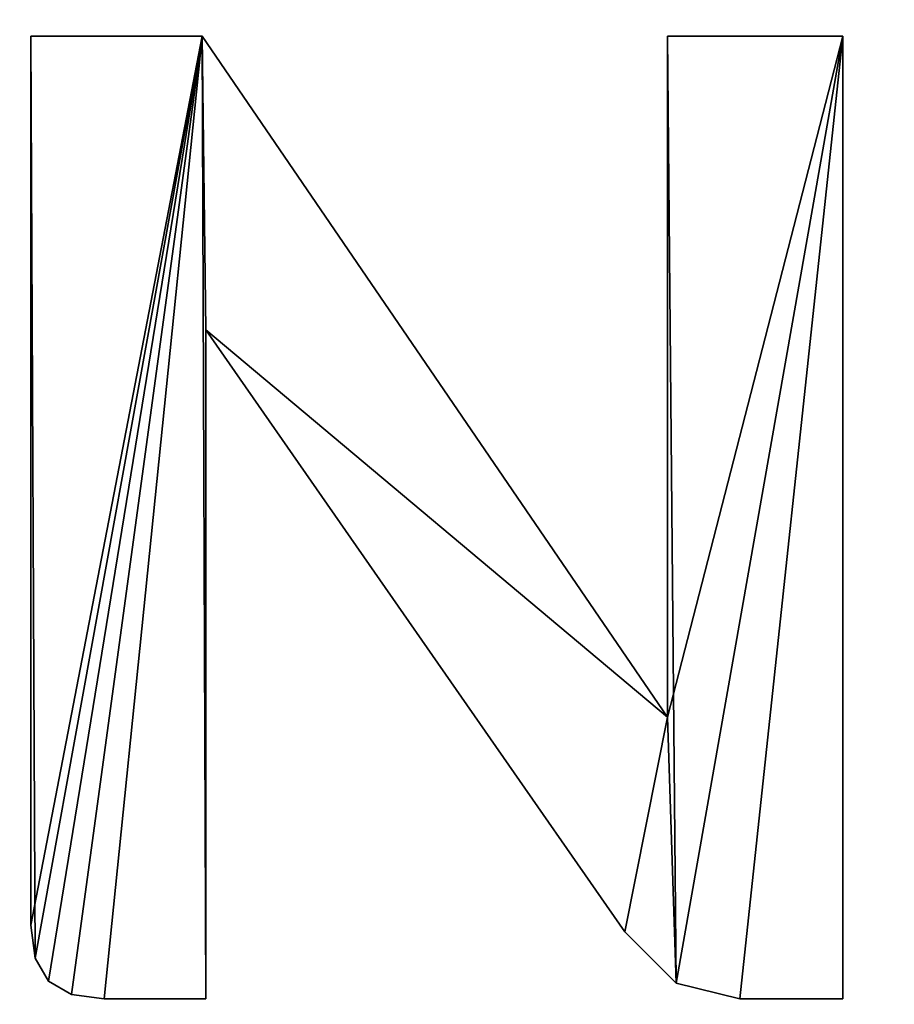
# Model space of a CAD drawing. Units: millimetres. Extents: x -75 to 60, y -115 to 94.
# Drawn here: x -3 to -1, y 23 to 25 of the extents above; entities that cross this region are included whole.
import ezdxf

# ---------------------------------------------------------------- set-up
doc = ezdxf.new("R2010")
doc.units = ezdxf.units.MM
doc.header["$LTSCALE"] = 25.4
doc.layers.get('0').update_dxf_attribs({"true_color": 0xff5454})

# ---------------------------------------------------------------- blocks, each defined once
blk = doc.blocks.new('Lixeira_Luz_Slim_com_Suporte_para_Papel_Higiênico_Rose_Gold')
at = {"color": 0}
for p, q in [((72.3027, 137.6758, 292.0252), (72.3027, 139.3665, 292.0252)), ((72.3027, 139.3665, 292.0252), (72.6284, 139.3665, 292.0252)), ((72.3027, 139.3665, 292.0252), (72.3027, 139.3665, 293.0252)), ((72.3027, 139.3665, 293.0252), (72.6284, 139.3665, 293.0252)), ((72.3027, 139.3665, 292.0252), (72.6284, 139.3665, 292.0252)), ((72.3027, 137.6758, 293.0252), (72.3027, 139.3665, 293.0252)), ((72.3027, 139.3665, 292.0252), (72.3027, 139.3665, 293.0252)), ((72.3027, 137.6758, 292.0252), (72.3027, 139.3665, 292.0252)), ((72.3027, 139.3665, 293.0252), (72.6284, 139.3665, 293.0252)), ((72.3027, 137.6758, 293.0252), (72.3027, 139.3665, 293.0252)), ((72.6284, 139.3665, 292.0252), (73.514, 138.0717, 292.0252)), ((72.6284, 139.3665, 293.0252), (72.6284, 139.3665, 292.0252)), ((72.6284, 139.3665, 293.0252), (73.514, 138.0717, 293.0252)), ((72.6284, 139.3665, 292.0252), (73.514, 138.0717, 292.0252)), ((72.6284, 139.3665, 293.0252), (72.6284, 139.3665, 292.0252)), ((72.6284, 139.3665, 293.0252), (73.514, 138.0717, 293.0252)), ((73.514, 139.3665, 293.0252), (73.514, 139.3665, 292.0252)), ((73.514, 139.3665, 293.0252), (73.8478, 139.3665, 293.0252)), ((73.514, 139.3665, 292.0252), (73.8478, 139.3665, 292.0252)), ((73.514, 138.0717, 293.0252), (73.514, 139.3665, 293.0252)), ((73.514, 139.3665, 293.0252), (73.514, 139.3665, 292.0252)), ((73.514, 138.0717, 292.0252), (73.514, 139.3665, 292.0252)), ((73.514, 138.0717, 292.0252), (73.514, 139.3665, 292.0252)), ((73.514, 139.3665, 292.0252), (73.8478, 139.3665, 292.0252)), ((73.514, 139.3665, 293.0252), (73.8478, 139.3665, 293.0252)), ((73.514, 138.0717, 293.0252), (73.514, 139.3665, 293.0252)), ((73.8478, 139.3665, 292.0252), (73.8478, 137.536, 292.0252)), ((73.8478, 139.3665, 292.0252), (73.8478, 139.3665, 293.0252)), ((73.8478, 139.3665, 293.0252), (73.8478, 137.536, 293.0252)), ((73.8478, 139.3665, 292.0252), (73.8478, 139.3665, 293.0252)), ((73.8478, 139.3665, 292.0252), (73.8478, 137.536, 292.0252)), ((73.8478, 139.3665, 293.0252), (73.8478, 137.536, 293.0252)), ((72.6358, 138.808, 292.0252), (73.4329, 137.663, 292.0252)), ((72.6358, 137.536, 292.0252), (72.6358, 138.808, 292.0252)), ((72.6358, 137.536, 292.0252), (72.6358, 138.808, 292.0252)), ((72.6358, 138.808, 292.0252), (72.6358, 138.808, 293.0252)), ((72.6358, 138.808, 293.0252), (72.6358, 137.536, 293.0252)), ((72.6358, 138.808, 292.0252), (73.4329, 137.663, 292.0252)), ((73.4329, 137.663, 293.0252), (72.6358, 138.808, 293.0252)), ((72.6358, 138.808, 292.0252), (72.6358, 138.808, 293.0252)), ((72.6358, 138.808, 293.0252), (72.6358, 137.536, 293.0252)), ((73.4329, 137.663, 293.0252), (72.6358, 138.808, 293.0252)), ((73.514, 138.0717, 292.0252), (73.514, 138.0717, 293.0252)), ((73.514, 138.0717, 292.0252), (73.514, 138.0717, 293.0252)), ((72.311, 137.6131, 292.0252), (72.3027, 137.6758, 292.0252)), ((72.3027, 137.6758, 293.0252), (72.3027, 137.6758, 292.0252)), ((72.311, 137.6131, 292.0252), (72.3027, 137.6758, 292.0252)), ((72.311, 137.6131, 293.0252), (72.3027, 137.6758, 293.0252)), ((72.3027, 137.6758, 293.0252), (72.3027, 137.6758, 292.0252)), ((72.311, 137.6131, 293.0252), (72.3027, 137.6758, 293.0252)), ((73.5307, 137.5652, 292.0252), (73.4329, 137.663, 292.0252)), ((73.4329, 137.663, 292.0252), (73.4329, 137.663, 293.0252)), ((73.5307, 137.5652, 292.0252), (73.4329, 137.663, 292.0252)), ((73.5307, 137.5652, 293.0252), (73.4329, 137.663, 293.0252)), ((73.4329, 137.663, 292.0252), (73.4329, 137.663, 293.0252)), ((73.5307, 137.5652, 293.0252), (73.4329, 137.663, 293.0252)), ((72.311, 137.6131, 293.0252), (72.3364, 137.5696, 293.0252)), ((72.311, 137.6131, 292.0252), (72.311, 137.6131, 293.0252)), ((72.3364, 137.5696, 292.0252), (72.311, 137.6131, 292.0252)), ((72.3364, 137.5696, 292.0252), (72.311, 137.6131, 292.0252)), ((72.311, 137.6131, 292.0252), (72.311, 137.6131, 293.0252)), ((72.311, 137.6131, 293.0252), (72.3364, 137.5696, 293.0252)), ((72.3364, 137.5696, 292.0252), (72.3364, 137.5696, 293.0252)), ((72.3799, 137.5442, 292.0252), (72.3364, 137.5696, 292.0252)), ((72.3364, 137.5696, 293.0252), (72.3799, 137.5442, 293.0252)), ((72.3364, 137.5696, 292.0252), (72.3364, 137.5696, 293.0252)), ((72.3799, 137.5442, 292.0252), (72.3364, 137.5696, 292.0252)), ((72.3364, 137.5696, 293.0252), (72.3799, 137.5442, 293.0252)), ((73.6516, 137.536, 293.0252), (73.5307, 137.5652, 293.0252)), ((73.5307, 137.5652, 292.0252), (73.5307, 137.5652, 293.0252)), ((73.6516, 137.536, 292.0252), (73.5307, 137.5652, 292.0252)), ((73.6516, 137.536, 292.0252), (73.5307, 137.5652, 292.0252)), ((73.5307, 137.5652, 292.0252), (73.5307, 137.5652, 293.0252)), ((73.6516, 137.536, 293.0252), (73.5307, 137.5652, 293.0252)), ((72.3799, 137.5442, 293.0252), (72.4423, 137.536, 293.0252)), ((72.3799, 137.5442, 292.0252), (72.3799, 137.5442, 293.0252)), ((72.4423, 137.536, 292.0252), (72.3799, 137.5442, 292.0252)), ((72.4423, 137.536, 292.0252), (72.3799, 137.5442, 292.0252)), ((72.3799, 137.5442, 292.0252), (72.3799, 137.5442, 293.0252)), ((72.3799, 137.5442, 293.0252), (72.4423, 137.536, 293.0252)), ((72.4423, 137.536, 292.0252), (72.4423, 137.536, 293.0252)), ((72.6358, 137.536, 292.0252), (72.4423, 137.536, 292.0252)), ((72.4423, 137.536, 293.0252), (72.6358, 137.536, 293.0252)), ((72.4423, 137.536, 293.0252), (72.6358, 137.536, 293.0252)), ((72.4423, 137.536, 292.0252), (72.4423, 137.536, 293.0252)), ((72.6358, 137.536, 292.0252), (72.4423, 137.536, 292.0252)), ((72.6358, 137.536, 293.0252), (72.6358, 137.536, 292.0252)), ((72.6358, 137.536, 293.0252), (72.6358, 137.536, 292.0252)), ((73.6516, 137.536, 292.0252), (73.6516, 137.536, 293.0252)), ((73.8478, 137.536, 292.0252), (73.6516, 137.536, 292.0252)), ((73.8478, 137.536, 293.0252), (73.6516, 137.536, 293.0252)), ((73.6516, 137.536, 292.0252), (73.6516, 137.536, 293.0252)), ((73.8478, 137.536, 292.0252), (73.6516, 137.536, 292.0252)), ((73.8478, 137.536, 293.0252), (73.6516, 137.536, 293.0252)), ((73.8478, 137.536, 293.0252), (73.8478, 137.536, 292.0252)), ((73.8478, 137.536, 293.0252), (73.8478, 137.536, 292.0252))]:
    blk.add_line(p, q, dxfattribs=at)
at = {"color": 9, "true_color": 0xb7bbbe}
mesh = blk.add_polyface(dxfattribs=at)
corners = [(2.168, 2.068, 292.8002), (64.2949, 89.6949, 292.8002), (64.2787, 91.1067, 292.8018), (133.0281, 2.068, 292.8002), (64.2949, 91.13, 292.8002), (64.7753, 89.6144, 292.8092), (66.5835, 89.6191, 292.8076), (70.4173, 89.6191, 292.8076), (70.9012, 89.6949, 292.8002), (70.955, 94.3862, 292.8055), (133.0281, 183.9281, 292.8002), (65.598, 92.998, 292.8002), (64.833, 89.6949, 292.8002), (66.6393, 89.6949, 292.8002), (66.1839, 91.5839, 292.8002), (67.598, 90.998, 292.8002), (70.3631, 89.6949, 292.8002), (69.0123, 91.5839, 292.8002), (69.598, 92.998, 292.8002), (70.9012, 94.8661, 292.8002)]
mesh.append_faces([[corners[k] for k in face] for face in [(9, 3, 10)]], dxfattribs={"vtx0": -1, "color": 9})
mesh.append_faces([[corners[k] for k in face] for face in [(0, 1, 2), (2, 1, 4), (5, 3, 6), (6, 3, 7), (8, 3, 9), (11, 13, 14), (14, 13, 15), (15, 16, 17), (17, 16, 18), (18, 16, 19), (19, 7, 8), (12, 1, 5)]], dxfattribs={"vtx0": -1, "vtx1": -1, "color": 9})
mesh.append_faces([[corners[k] for k in face] for face in [(1, 3, 5), (7, 3, 8), (11, 1, 12)]], dxfattribs={"vtx0": -1, "vtx1": -1, "vtx2": -1, "color": 9})
mesh.append_faces([[corners[k] for k in face] for face in [(1, 0, 3), (1, 11, 4), (11, 12, 13), (15, 13, 16), (19, 16, 7)]], dxfattribs={"vtx0": -1, "vtx2": -1, "color": 9})
mesh = blk.add_polyface(dxfattribs=at)
corners = [(2.168, 183.9281, 292.0002), (2.598, 182.5981, 292.0002), (2.168, 2.068, 292.0002), (3.0667, 183.7294, 292.0002), (3.5462, 183.9281, 292.0002), (2.7788, 94.8523, 292.0002), (2.598, 91.6846, 292.0002), (2.598, 95.5911, 292.0002), (2.8302, 92.5147, 292.0002), (3.2803, 94.2805, 292.0002), (3.4592, 93.1039, 292.0002), (4.3026, 93.2812, 292.0002), (5.1157, 92.9953, 292.0002), (133.0281, 183.9281, 292.0002), (132.1294, 183.7294, 292.0002), (131.6499, 183.9281, 292.0002), (132.5981, 182.5981, 292.0002), (132.5981, 96.7114, 292.0002), (132.5981, 92.805, 292.0002), (132.5981, 5.798, 292.0002), (4.198, 4.198, 292.0002), (133.0281, 2.068, 292.0002), (3.0667, 4.6666, 292.0002), (2.598, 5.798, 292.0002), (130.9981, 4.198, 292.0002), (132.1294, 4.6666, 292.0002), (130.8934, 95.1149, 292.0002), (131.9158, 94.1156, 292.0002), (130.0804, 95.4008, 292.0002), (131.7369, 95.2922, 292.0002), (132.3659, 95.8814, 292.0002), (132.4173, 93.5438, 292.0002)]
mesh.append_faces([[corners[k] for k in face] for face in [(3, 0, 4), (11, 9, 12), (13, 14, 15), (26, 27, 28)]], dxfattribs={"vtx0": -1, "color": 9})
mesh.append_faces([[corners[k] for k in face] for face in [(0, 1, 2), (1, 0, 3), (5, 6, 7), (6, 5, 8), (8, 9, 10), (10, 9, 11), (14, 13, 16), (16, 13, 17), (18, 13, 19), (2, 20, 21), (20, 2, 22), (22, 2, 23), (23, 7, 6), (21, 19, 13), (27, 30, 31), (31, 17, 18)]], dxfattribs={"vtx0": -1, "vtx1": -1, "color": 9})
mesh.append_faces([[corners[k] for k in face] for face in [(17, 13, 18), (23, 2, 1)]], dxfattribs={"vtx0": -1, "vtx1": -1, "vtx2": -1, "color": 9})
mesh.append_faces([[corners[k] for k in face] for face in [(8, 5, 9), (23, 1, 7), (21, 20, 24), (21, 24, 25), (21, 25, 19), (27, 26, 29), (27, 29, 30), (31, 30, 17)]], dxfattribs={"vtx0": -1, "vtx2": -1, "color": 9})
mesh = blk.add_polyface(dxfattribs=at)
corners = [(67.6017, 96.3012, 292.8002), (133.0281, 183.9281, 292.8002), (2.168, 183.9281, 292.8002), (70.3631, 96.3012, 292.8002)]
mesh.append_faces([[corners[k] for k in face] for face in [(0, 1, 2), (1, 0, 3)]], dxfattribs={"vtx0": -1, "color": 9})
mesh = blk.add_polyface(dxfattribs=at)
corners = [(3.0667, 183.7294, 292.0002), (2.598, 95.5911, 292.0002), (2.598, 182.5981, 292.0002), (2.7788, 94.8523, 292.0002), (3.2803, 94.2805, 292.0002), (3.3951, 182.2848, 292.0002), (3.398, 182.5981, 292.0002), (3.5462, 183.9281, 292.0002), (3.6323, 183.1638, 292.0002), (4.198, 183.3981, 292.0002), (131.6499, 183.9281, 292.0002), (130.9981, 183.3981, 292.0002), (131.5638, 183.1638, 292.0002), (131.7981, 182.5981, 292.0002), (132.1294, 183.7294, 292.0002), (131.7981, 182.2081, 292.0002), (131.7981, 96.7114, 292.0002), (127.3229, 98.3082, 292.0002), (130.0804, 95.4008, 292.0002), (126.864, 97.6529, 292.0002), (130.5392, 96.0561, 292.0002), (130.8934, 95.1149, 292.0002), (130.9458, 95.9132, 292.0002), (131.7369, 95.2922, 292.0002), (131.3675, 96.0018, 292.0002), (131.682, 96.2964, 292.0002), (132.3659, 95.8814, 292.0002), (132.5981, 182.5981, 292.0002), (132.5981, 96.7114, 292.0002), (3.4884, 95.2217, 292.0002), (5.1157, 92.9953, 292.0002), (3.398, 95.5911, 292.0002), (3.398, 182.2563, 292.0002), (3.7391, 94.9358, 292.0002), (8.7909, 91.3985, 292.0002), (8.3321, 90.7432, 292.0002)]
mesh.append_faces([[corners[k] for k in face] for face in [(0, 1, 2), (17, 18, 19), (26, 27, 28), (31, 5, 32), (30, 34, 35)]], dxfattribs={"vtx0": -1, "color": 9})
mesh.append_faces([[corners[k] for k in face] for face in [(1, 0, 3), (3, 0, 4), (5, 0, 6), (6, 7, 8), (8, 7, 9), (9, 10, 11), (11, 10, 12), (12, 10, 13), (13, 14, 15), (15, 14, 16), (18, 20, 21), (21, 22, 23), (23, 16, 26), (4, 29, 30), (29, 4, 31)]], dxfattribs={"vtx0": -1, "vtx1": -1, "color": 9})
mesh.append_faces([[corners[k] for k in face] for face in [(4, 0, 5), (26, 16, 14), (31, 4, 5)]], dxfattribs={"vtx0": -1, "vtx1": -1, "vtx2": -1, "color": 9})
mesh.append_faces([[corners[k] for k in face] for face in [(6, 0, 7), (9, 7, 10), (13, 10, 14), (18, 17, 20), (21, 20, 22), (23, 22, 24), (23, 24, 25), (23, 25, 16), (26, 14, 27), (30, 29, 33), (30, 33, 34)]], dxfattribs={"vtx0": -1, "vtx2": -1, "color": 9})
mesh = blk.add_polyface(dxfattribs=at)
corners = [(69.598, 92.998, 292.8002), (70.3631, 96.3012, 292.8002), (69.0123, 94.4122, 292.8002), (70.9012, 94.8661, 292.8002), (70.9898, 94.9935, 292.8118), (133.0281, 183.9281, 292.8002), (70.9615, 94.9525, 292.8061)]
mesh.append_faces([[corners[k] for k in face] for face in [(0, 1, 2), (1, 4, 5), (4, 3, 6)]], dxfattribs={"vtx0": -1, "color": 9})
mesh.append_faces([[corners[k] for k in face] for face in [(1, 3, 4)]], dxfattribs={"vtx0": -1, "vtx1": -1, "vtx2": -1, "color": 9})
mesh.append_faces([[corners[k] for k in face] for face in [(1, 0, 3)]], dxfattribs={"vtx0": -1, "vtx2": -1, "color": 9})
mesh = blk.add_polyface(dxfattribs=at)
corners = [(133.0281, 183.9281, 292.8002), (70.9615, 94.9525, 292.8061), (70.955, 94.3862, 292.8055), (70.9898, 94.9935, 292.8118)]
mesh.append_faces([[corners[k] for k in face] for face in [(0, 1, 2), (1, 0, 3)]], dxfattribs={"vtx0": -1, "color": 9})
mesh = blk.add_polyface(dxfattribs=at)
corners = [(63.8032, 135.7704, 292.0252), (63.7777, 135.502, 292.0252), (63.7281, 135.6671, 292.0252), (63.8663, 135.2416, 292.0252), (63.9871, 134.8658, 292.0252), (63.8905, 135.1503, 292.0252), (63.5939, 135.2416, 292.0252), (63.6623, 135.7704, 292.0252), (63.5697, 135.1503, 292.0252), (63.4757, 134.8658, 292.0252), (63.6824, 135.5033, 292.0252), (65.6273, 135.6725, 292.0252), (65.2556, 135.3866, 292.0252), (65.2556, 135.6725, 292.0252), (65.6072, 135.3866, 292.0252), (65.6072, 135.2899, 292.0252), (66.9628, 135.3248, 292.0252), (66.7991, 135.2523, 292.0252), (66.7937, 135.6268, 292.0252), (66.7991, 134.8658, 292.0252), (66.689, 134.8658, 292.0252), (66.689, 135.7705, 292.0252), (65.2556, 135.2899, 292.0252), (65.2556, 134.9638, 292.0252), (65.6475, 134.9638, 292.0252), (68.3614, 135.6872, 292.0252), (68.2581, 135.3879, 292.0252), (68.2581, 135.6792, 292.0252), (68.3641, 135.3879, 292.0252), (68.5051, 135.6532, 292.0252), (68.4468, 135.3993, 292.0252), (68.5084, 135.431, 292.0252), (68.5457, 135.6074, 292.0252), (68.5468, 135.4791, 292.0252), (68.5601, 135.5396, 292.0252), (67.1065, 135.3127, 292.0252), (67.2581, 135.3919, 292.0252), (67.2716, 135.0202, 292.0252), (67.2581, 135.7705, 292.0252), (67.3682, 135.7705, 292.0252), (58.2207, 136.5257, 292.0252), (62.3966, 135.7704, 292.0252), (62.3335, 134.8658, 292.0252), (76.4696, 136.5257, 292.0252), (62.5455, 135.7704, 292.0252), (63.0516, 135.7704, 292.0252), (62.6999, 135.3329, 292.0252), (62.8905, 135.3329, 292.0252), (62.7912, 135.0282, 292.0252), (63.2005, 135.7704, 292.0252), (63.2569, 134.8658, 292.0252), (63.3549, 134.8658, 292.0252), (64.4932, 135.7772, 292.0252), (64.2448, 135.7584, 292.0252), (64.1119, 134.8658, 292.0252), (64.7096, 135.7485, 292.0252), (65.1388, 135.7704, 292.0252), (64.8596, 135.6644, 292.0252), (64.9535, 135.5292, 292.0252), (64.9871, 135.3396, 292.0252), (65.6273, 135.7704, 292.0252), (66.3682, 135.7704, 292.0252), (65.6475, 134.8658, 292.0252), (66.485, 135.7704, 292.0252), (66.485, 134.8658, 292.0252), (66.8165, 135.7705, 292.0252), (68.1413, 135.7584, 292.0252), (67.3682, 134.8658, 292.0252), (68.3547, 135.7772, 292.0252), (68.5015, 135.7614, 292.0252), (68.8688, 135.7584, 292.0252), (68.6031, 135.7114, 292.0252), (68.6582, 135.6451, 292.0252), (68.6782, 135.5517, 292.0252), (68.6947, 135.2125, 292.0252), (68.7118, 135.1235, 292.0252), (69.093, 135.7772, 292.0252), (69.2495, 135.7594, 292.0252), (69.8365, 135.7704, 292.0252), (69.3547, 135.7033, 292.0252), (69.4074, 135.6285, 292.0252), (69.4258, 135.5315, 292.0252), (69.4272, 134.9557, 292.0252), (69.458, 134.8658, 292.0252), (69.5292, 134.8658, 292.0252), (69.9775, 135.7704, 292.0252), (70.4003, 135.7704, 292.0252), (70.2862, 134.8658, 292.0252), (70.3574, 134.9343, 292.0252), (71.011, 135.7704, 292.0252), (70.8594, 135.6725, 292.0252), (71.1614, 135.7704, 292.0252), (71.011, 135.6993, 292.0252), (71.0177, 134.9638, 292.0252), (71.0177, 134.8658, 292.0252), (71.2781, 135.7704, 292.0252), (71.4822, 135.7704, 292.0252), (71.2781, 134.8658, 292.0252), (71.5989, 135.7704, 292.0252), (71.5989, 134.9638, 292.0252), (71.9855, 134.9638, 292.0252), (71.9855, 134.8658, 292.0252), (4.198, 183.3981, 292.0002), (57.4075, 140.0712, 292.0252), (57.3451, 139.7119, 292.0252), (57.5845, 140.3467, 292.0252), (57.8606, 140.5232, 292.0252), (130.9981, 183.3981, 292.0002), (58.2207, 140.5854, 292.0252), (76.4696, 140.5854, 292.0252), (76.8297, 140.5232, 292.0252), (77.1058, 140.3467, 292.0252), (77.2828, 140.0712, 292.0252), (77.3451, 139.7119, 292.0252), (77.3451, 137.3991, 292.0252), (69.0957, 135.2577, 292.0252), (68.9856, 134.8658, 292.0252), (68.9856, 135.2577, 292.0252), (69.0123, 94.4122, 292.0002), (69.3373, 134.8658, 292.0252), (71.1614, 134.8658, 292.0252), (76.8297, 136.5879, 292.0252), (77.1058, 136.7642, 292.0252), (131.7981, 182.2081, 292.0002), (69.1649, 135.2461, 292.0252), (69.2159, 135.2151, 292.0252), (69.2768, 135.0819, 292.0252), (69.65, 134.8658, 292.0252), (70.1614, 134.8658, 292.0252), (69.7439, 135.1503, 292.0252), (70.0647, 135.1503, 292.0252), (70.3574, 134.8658, 292.0252), (70.5117, 134.9638, 292.0252), (71.4822, 134.8658, 292.0252), (77.2828, 137.0397, 292.0252), (131.5638, 183.1638, 292.0002), (131.7981, 182.5981, 292.0002), (70.4003, 135.6725, 292.0252), (69.905, 135.6671, 292.0252), (69.7681, 135.2416, 292.0252), (69.8567, 135.5033, 292.0252), (69.952, 135.502, 292.0252), (70.0406, 135.2416, 292.0252), (69.101, 135.6872, 292.0252), (68.9856, 135.3463, 292.0252), (68.9856, 135.6765, 292.0252), (69.1051, 135.3463, 292.0252), (69.1856, 135.6767, 292.0252), (69.1896, 135.3586, 292.0252), (69.2513, 135.646, 292.0252), (69.2539, 135.3934, 292.0252), (69.2939, 135.5936, 292.0252), (69.2947, 135.4477, 292.0252), (69.3091, 135.5181, 292.0252), (69.3763, 135.3834, 292.0252), (69.3026, 135.2711, 292.0252), (69.2554, 135.2966, 292.0252), (69.3399, 135.2315, 292.0252), (69.3882, 135.1141, 292.0252), (69.4126, 135.4496, 292.0252), (3.398, 182.5981, 292.0002), (3.3951, 182.2848, 292.0002), (3.6323, 183.1638, 292.0002), (57.4075, 137.0397, 292.0252), (57.3451, 137.3991, 292.0252), (57.5845, 136.7642, 292.0252), (57.8606, 136.5879, 292.0252), (62.4449, 134.8658, 292.0252), (62.469, 135.2537, 292.0252), (62.4892, 135.6537, 292.0252), (62.5939, 135.302, 292.0252), (62.7402, 134.8711, 292.0252), (62.8288, 134.8711, 292.0252), (62.9885, 135.3101, 292.0252), (63.1428, 134.8658, 292.0252), (63.12, 135.2631, 292.0252), (63.1066, 135.6537, 292.0252), (64.2448, 134.8685, 292.0252), (64.4569, 134.8577, 292.0252), (64.6911, 134.8911, 292.0252), (64.8569, 134.9879, 292.0252), (64.9537, 135.1396, 292.0252), (65.1388, 134.8658, 292.0252), (66.3682, 134.8658, 292.0252), (67.2501, 134.8658, 292.0252), (68.1413, 134.8685, 292.0252), (68.3225, 134.8577, 292.0252), (68.5106, 134.8784, 292.0252), (68.6353, 134.9423, 292.0252), (68.6906, 135.0203, 292.0252), (68.8688, 134.8658, 292.0252), (68.6374, 135.4327, 292.0252), (68.6507, 135.2792, 292.0252), (68.5252, 135.353, 292.0252), (68.6677, 135.4887, 292.0252), (68.569, 135.0419, 292.0252), (68.5883, 135.1248, 292.0252), (68.5697, 135.2042, 292.0252), (68.5175, 134.9876, 292.0252), (68.5193, 135.2584, 292.0252), (68.3547, 135.2993, 292.0252), (68.3561, 134.949, 292.0252), (68.2581, 134.9544, 292.0252), (68.2581, 135.2993, 292.0252)]
mesh.append_faces([[corners[k] for k in face] for face in [(189, 195, 196), (74, 196, 197), (188, 198, 195), (201, 186, 202), (198, 187, 201), (202, 185, 203), (200, 203, 26)]], dxfattribs={"color": 9})
mesh.append_faces([[corners[k] for k in face] for face in [(0, 1, 2), (10, 7, 2), (11, 12, 13), (16, 17, 18), (15, 22, 12), (25, 26, 27), (33, 32, 34), (37, 36, 39), (46, 47, 48), (56, 60, 13), (86, 89, 90), (115, 116, 117), (94, 131, 132), (123, 135, 136), (88, 137, 90), (138, 139, 84), (139, 138, 140), (85, 141, 138), (152, 151, 153), (154, 155, 156), (160, 118, 161), (175, 173, 176), (145, 117, 190), (191, 192, 193), (193, 199, 200), (199, 193, 197), (168, 167, 41)]], dxfattribs={"vtx0": -1, "color": 9})
mesh.append_faces([[corners[k] for k in face] for face in [(1, 0, 3), (7, 8, 9), (8, 7, 6), (6, 7, 10), (12, 11, 14), (14, 11, 15), (17, 16, 19), (22, 15, 23), (23, 15, 24), (26, 25, 28), (28, 29, 30), (30, 29, 31), (31, 32, 33), (35, 36, 37), (36, 35, 38), (41, 43, 44), (44, 45, 46), (45, 43, 49), (49, 7, 50), (7, 43, 0), (0, 53, 54), (52, 43, 55), (55, 56, 57), (57, 56, 58), (58, 56, 59), (60, 61, 11), (24, 61, 62), (61, 43, 63), (63, 21, 64), (21, 43, 65), (65, 38, 35), (38, 43, 39), (39, 66, 67), (66, 43, 68), (68, 43, 69), (69, 70, 71), (71, 70, 72), (72, 70, 73), (74, 70, 75), (70, 43, 76), (76, 43, 77), (77, 78, 79), (79, 78, 80), (80, 78, 81), (82, 78, 83), (78, 43, 85), (85, 86, 87), (89, 91, 92), (93, 91, 94), (91, 43, 95), (95, 96, 97), (96, 43, 98), (98, 43, 99), (99, 43, 100), (100, 43, 101), (103, 102, 105), (105, 102, 106), (106, 107, 108), (108, 107, 109), (109, 107, 110), (110, 107, 111), (111, 107, 112), (112, 107, 113), (113, 107, 114), (118, 122, 123), (131, 87, 88), (120, 94, 91), (101, 97, 133), (121, 101, 43), (137, 88, 86), (141, 85, 142), (143, 144, 145), (144, 143, 146), (146, 147, 148), (148, 149, 150), (150, 151, 152), (155, 154, 157), (157, 154, 158), (158, 159, 82), (163, 102, 164), (164, 102, 104), (177, 54, 53), (182, 59, 56), (183, 62, 61), (185, 67, 66), (190, 75, 70), (117, 145, 144), (192, 194, 74)]], dxfattribs={"vtx0": -1, "vtx1": -1, "color": 9})
mesh.append_faces([[corners[k] for k in face] for face in [(3, 4, 5), (24, 15, 11), (44, 43, 45), (49, 43, 7), (0, 43, 52), (55, 43, 56), (56, 43, 60), (60, 43, 61), (11, 61, 24), (63, 43, 21), (65, 43, 38), (39, 43, 66), (69, 43, 70), (73, 70, 74), (77, 43, 78), (81, 78, 82), (85, 43, 86), (87, 86, 88), (86, 43, 89), (89, 43, 91), (92, 91, 93), (95, 43, 96), (116, 115, 118), (118, 115, 119), (118, 119, 120), (118, 120, 101), (118, 101, 121), (120, 83, 84), (120, 127, 128), (120, 87, 131), (120, 131, 94), (133, 97, 96), (123, 114, 107), (142, 128, 130), (118, 102, 163), (118, 40, 42), (118, 167, 168), (118, 173, 174), (174, 173, 175), (118, 50, 51), (118, 9, 8), (118, 5, 4), (118, 54, 177), (118, 59, 182), (118, 62, 183), (118, 64, 20), (20, 64, 21), (118, 19, 16), (118, 67, 185), (118, 75, 190)]], dxfattribs={"vtx0": -1, "vtx1": -1, "vtx2": -1, "color": 9})
mesh.append_faces([[corners[k] for k in face] for face in [(3, 0, 4), (28, 25, 29), (31, 29, 32), (40, 41, 42), (41, 40, 43), (46, 45, 47), (50, 7, 51), (0, 52, 53), (83, 78, 84), (102, 103, 104), (106, 102, 107), (118, 121, 122), (119, 115, 124), (119, 124, 125), (119, 125, 126), (120, 119, 83), (120, 84, 127), (128, 127, 129), (128, 129, 130), (120, 128, 87), (101, 120, 97), (123, 122, 134), (123, 134, 114), (123, 107, 135), (142, 85, 128), (146, 143, 147), (148, 147, 149), (150, 149, 151), (158, 154, 159), (82, 159, 81), (118, 160, 162), (118, 162, 102), (118, 163, 165), (118, 165, 166), (118, 166, 40), (118, 42, 167), (118, 168, 169), (118, 169, 170), (118, 170, 171), (118, 171, 172), (118, 172, 173), (118, 174, 50), (118, 51, 9), (118, 8, 5), (118, 4, 54), (118, 177, 178), (118, 178, 179), (118, 179, 180), (118, 180, 181), (118, 181, 59), (118, 182, 23), (118, 23, 62), (118, 183, 64), (118, 20, 19), (118, 16, 184), (118, 184, 67), (118, 185, 186), (118, 186, 187), (118, 187, 188), (118, 188, 189), (118, 189, 75), (118, 190, 116), (192, 191, 194), (74, 194, 73)]], dxfattribs={"vtx0": -1, "vtx2": -1, "color": 9})
mesh.append_faces([[corners[k] for k in face] for face in [(17, 20, 21), (99, 133, 96), (82, 119, 126), (49, 174, 175)]], dxfattribs={"vtx1": -1, "color": 9})
mesh.append_faces([[corners[k] for k in face] for face in [(5, 6, 3), (93, 132, 92), (130, 139, 142)]], dxfattribs={"vtx2": -1, "color": 9})
mesh = blk.add_polyface(dxfattribs=at)
corners = [(5.1838, 7.5838, 3.4), (4.598, 85.998, 3.4), (4.598, 8.998, 3.4), (5.1838, 87.4122, 3.4), (6.598, 6.998, 3.4), (6.598, 87.998, 3.4), (128.5981, 6.998, 3.4), (11.598, 87.998, 3.4), (13.0122, 88.5839, 3.4), (13.598, 89.998, 3.4), (13.598, 95.9981, 3.4), (121.5981, 93.9981, 3.4), (122.1839, 92.5839, 3.4), (123.5981, 91.9981, 3.4), (128.5981, 91.9981, 3.4), (130.0123, 7.5838, 3.4), (130.0123, 91.4122, 3.4), (130.5981, 8.998, 3.4), (130.5981, 89.998, 3.4), (5.1838, 98.5839, 3.4), (4.598, 180.9981, 3.4), (4.598, 99.9981, 3.4), (5.1838, 182.4123, 3.4), (6.598, 97.9981, 3.4), (6.598, 182.9981, 3.4), (11.598, 97.9981, 3.4), (128.5981, 182.9981, 3.4), (13.0122, 97.4122, 3.4), (121.5981, 99.9981, 3.4), (122.1839, 101.4122, 3.4), (123.5981, 101.9981, 3.4), (128.5981, 101.9981, 3.4), (130.0123, 102.5839, 3.4), (130.0123, 182.4123, 3.4), (130.5981, 103.9981, 3.4), (130.5981, 180.9981, 3.4)]
mesh.append_faces([[corners[k] for k in face] for face in [(0, 1, 2), (16, 17, 18), (19, 20, 21), (33, 34, 35)]], dxfattribs={"vtx0": -1, "color": 9})
mesh.append_faces([[corners[k] for k in face] for face in [(1, 0, 3), (3, 4, 5), (5, 6, 7), (7, 6, 8), (8, 6, 9), (9, 6, 10), (11, 6, 12), (12, 6, 13), (13, 6, 14), (14, 15, 16), (20, 19, 22), (22, 23, 24), (24, 25, 26), (28, 10, 11), (26, 32, 33)]], dxfattribs={"vtx0": -1, "vtx1": -1, "color": 9})
mesh.append_faces([[corners[k] for k in face] for face in [(10, 6, 11), (26, 10, 28)]], dxfattribs={"vtx0": -1, "vtx1": -1, "vtx2": -1, "color": 9})
mesh.append_faces([[corners[k] for k in face] for face in [(3, 0, 4), (5, 4, 6), (14, 6, 15), (16, 15, 17), (22, 19, 23), (24, 23, 25), (26, 25, 27), (26, 27, 10), (26, 28, 29), (26, 29, 30), (26, 30, 31), (26, 31, 32), (33, 32, 34)]], dxfattribs={"vtx0": -1, "vtx2": -1, "color": 9})
mesh = blk.add_polyface(dxfattribs=at)
corners = [(117.937, 104.4395, 2.8), (117.5981, 167.9354, 2.8), (117.5981, 105.8248, 2.8), (118.4767, 170.0568, 2.8), (118.8773, 103.3673, 2.8), (130.0123, 102.5839, 2.8), (126.2837, 177.8637, 2.8), (123.5981, 101.9981, 2.8), (130.2524, 181.8325, 2.8), (130.5981, 103.9981, 2.8), (130.5981, 180.9981, 2.8), (16.7393, 170.0768, 2.8), (6.2069, 182.607, 2.8018), (5.208, 181.6081, 2.8), (6.5884, 182.5981, 2.8), (129.5637, 182.5981, 2.8), (18.8607, 169.1981, 2.8), (116.3354, 169.1981, 2.8), (122.0682, 101.133, 2.8), (122.1839, 101.4122, 2.8), (130.2414, 181.8591, 2.8), (130.0123, 182.4123, 2.8)]
mesh.append_faces([[corners[k] for k in face] for face in [(0, 1, 2), (8, 9, 10), (11, 12, 13), (15, 20, 21)]], dxfattribs={"vtx0": -1, "color": 9})
mesh.append_faces([[corners[k] for k in face] for face in [(1, 0, 3), (5, 6, 7), (6, 5, 8), (12, 11, 14), (14, 11, 15)]], dxfattribs={"vtx0": -1, "vtx1": -1, "color": 9})
mesh.append_faces([[corners[k] for k in face] for face in [(15, 3, 6), (6, 3, 4)]], dxfattribs={"vtx0": -1, "vtx1": -1, "vtx2": -1, "color": 9})
mesh.append_faces([[corners[k] for k in face] for face in [(3, 0, 4), (8, 5, 9), (15, 11, 16), (15, 16, 17), (15, 17, 3), (6, 4, 18), (6, 18, 19), (6, 19, 7), (15, 6, 20)]], dxfattribs={"vtx0": -1, "vtx2": -1, "color": 9})
mesh = blk.add_polyface(dxfattribs=at)
corners = [(69.0123, 94.4122, 292.0002), (3.398, 182.2563, 292.0002), (3.3951, 182.2848, 292.0002), (67.598, 94.998, 292.0002), (3.398, 95.5911, 292.0002), (3.4884, 95.2217, 292.0002), (3.7391, 94.9358, 292.0002), (8.7909, 91.3985, 292.0002), (66.1839, 94.4122, 292.0002), (65.598, 92.998, 292.0002), (131.7981, 182.2081, 292.0002), (69.598, 92.998, 292.0002), (126.4051, 96.9976, 292.0002), (126.864, 97.6529, 292.0002), (127.3229, 98.3082, 292.0002), (130.5392, 96.0561, 292.0002), (130.9458, 95.9132, 292.0002), (131.3675, 96.0018, 292.0002), (131.682, 96.2964, 292.0002), (131.7981, 96.7114, 292.0002), (3.5141, 92.0997, 292.0002), (3.398, 5.798, 292.0002), (3.398, 91.6846, 292.0002), (3.6323, 5.2323, 292.0002), (3.8286, 92.3942, 292.0002), (4.198, 4.998, 292.0002), (4.2503, 92.4829, 292.0002), (130.9981, 4.998, 292.0002), (7.8732, 90.0878, 292.0002), (4.6569, 92.34, 292.0002), (8.3321, 90.7432, 292.0002), (66.1839, 91.5839, 292.0002), (67.598, 90.998, 292.0002), (69.0123, 91.5839, 292.0002), (131.4569, 93.4603, 292.0002), (131.5638, 5.2323, 292.0002), (131.7077, 93.1744, 292.0002), (131.7981, 5.798, 292.0002), (131.7981, 92.805, 292.0002)]
mesh.append_faces([[corners[k] for k in face] for face in [(0, 1, 2), (10, 11, 0), (18, 10, 19), (20, 21, 22), (28, 26, 29), (37, 36, 38)]], dxfattribs={"vtx0": -1, "color": 9})
mesh.append_faces([[corners[k] for k in face] for face in [(1, 3, 4), (4, 3, 5), (5, 3, 6), (6, 3, 7), (12, 10, 13), (13, 10, 14), (14, 10, 15), (15, 10, 16), (16, 10, 17), (17, 10, 18), (21, 20, 23), (23, 24, 25), (25, 26, 27), (31, 7, 9), (27, 34, 35), (35, 36, 37)]], dxfattribs={"vtx0": -1, "vtx1": -1, "color": 9})
mesh.append_faces([[corners[k] for k in face] for face in [(11, 10, 12), (27, 26, 28), (27, 7, 31), (27, 11, 12)]], dxfattribs={"vtx0": -1, "vtx1": -1, "vtx2": -1, "color": 9})
mesh.append_faces([[corners[k] for k in face] for face in [(1, 0, 3), (7, 3, 8), (7, 8, 9), (23, 20, 24), (25, 24, 26), (27, 28, 30), (27, 30, 7), (27, 31, 32), (27, 32, 33), (27, 33, 11), (27, 12, 34), (35, 34, 36)]], dxfattribs={"vtx0": -1, "vtx2": -1, "color": 9})
mesh = blk.add_polyface(dxfattribs=at)
corners = [(18.8607, 169.1981, 2.8), (17.598, 167.9354, 2.8), (16.7393, 170.0768, 2.8), (17.598, 87.2586, 2.8), (115.8648, 19.198, 2.7981), (17.591, 87.2337, 2.8), (116.3354, 169.1981, 2.8), (116.3354, 19.198, 2.8), (117.5981, 167.9354, 2.8), (118.4767, 170.0568, 2.8), (117.937, 104.4395, 2.8), (117.5981, 101.1375, 2.8), (117.5981, 105.8248, 2.8), (117.8157, 101.9156, 2.8), (118.4054, 102.468, 2.8), (118.8773, 103.3673, 2.8), (119.1962, 102.6342, 2.8), (119.9584, 102.3662, 2.8), (122.0682, 101.133, 2.8), (121.9898, 100.9438, 2.8), (117.5981, 20.4606, 2.8), (118.4567, 18.3193, 2.8)]
mesh.append_faces([[corners[k] for k in face] for face in [(0, 1, 2), (3, 4, 5), (8, 6, 9), (17, 18, 19), (7, 20, 21)]], dxfattribs={"vtx0": -1, "color": 9})
mesh.append_faces([[corners[k] for k in face] for face in [(1, 0, 3), (4, 6, 7), (10, 11, 12), (11, 10, 13), (13, 10, 14), (14, 15, 16), (16, 15, 17), (20, 12, 11)]], dxfattribs={"vtx0": -1, "vtx1": -1, "color": 9})
mesh.append_faces([[corners[k] for k in face] for face in [(4, 3, 0), (7, 6, 8), (20, 7, 8)]], dxfattribs={"vtx0": -1, "vtx1": -1, "vtx2": -1, "color": 9})
mesh.append_faces([[corners[k] for k in face] for face in [(4, 0, 6), (14, 10, 15), (17, 15, 18), (20, 8, 12)]], dxfattribs={"vtx0": -1, "vtx2": -1, "color": 9})
at = {"color": 250, "true_color": 0x3a3a3a}
mesh = blk.add_polyface(dxfattribs=at)
corners = [(57.4075, 140.0712, 292.0252), (57.3451, 137.3991, 292.0252), (57.3451, 139.7119, 292.0252), (57.4075, 137.0397, 292.0252), (57.5328, 139.7138, 292.0252), (57.5845, 140.3467, 292.0252), (57.5849, 139.9718, 292.0252), (57.8606, 140.5232, 292.0252), (57.7269, 140.1824, 292.0252), (57.9375, 140.3244, 292.0252), (58.2207, 140.5854, 292.0252), (58.1955, 140.3765, 292.0252), (76.4948, 140.3765, 292.0252), (76.4696, 140.5854, 292.0252), (76.8297, 140.5232, 292.0252), (76.7527, 140.3244, 292.0252), (76.9634, 140.1824, 292.0252), (77.1058, 140.3467, 292.0252), (77.1054, 139.9718, 292.0252), (77.1575, 139.7138, 292.0252), (77.2828, 140.0712, 292.0252), (77.1575, 137.3973, 292.0252), (57.5328, 137.3973, 292.0252), (57.5845, 136.7642, 292.0252), (57.5849, 137.1394, 292.0252), (57.8606, 136.5879, 292.0252), (57.7269, 136.9287, 292.0252), (57.9375, 136.7867, 292.0252), (58.2207, 136.5257, 292.0252), (58.1955, 136.7346, 292.0252), (76.4948, 136.7346, 292.0252), (76.4696, 136.5257, 292.0252), (76.8297, 136.5879, 292.0252), (76.7527, 136.7867, 292.0252), (76.9634, 136.9287, 292.0252), (77.1058, 136.7642, 292.0252), (77.1054, 137.1394, 292.0252), (77.2828, 137.0397, 292.0252), (77.3451, 139.7119, 292.0252), (77.3451, 137.3991, 292.0252)]
mesh.append_faces([[corners[k] for k in face] for face in [(0, 1, 2), (37, 38, 39)]], dxfattribs={"vtx0": -1, "color": 250})
mesh.append_faces([[corners[k] for k in face] for face in [(1, 0, 3), (4, 5, 6), (6, 7, 8), (8, 7, 9), (9, 10, 11), (11, 10, 12), (12, 14, 15), (15, 14, 16), (16, 17, 18), (18, 17, 19), (19, 20, 21), (3, 22, 23), (22, 3, 4), (23, 24, 25), (25, 27, 28), (28, 30, 31), (31, 30, 32), (32, 34, 35), (35, 21, 37)]], dxfattribs={"vtx0": -1, "vtx1": -1, "color": 250})
mesh.append_faces([[corners[k] for k in face] for face in [(3, 0, 4), (37, 21, 20)]], dxfattribs={"vtx0": -1, "vtx1": -1, "vtx2": -1, "color": 250})
mesh.append_faces([[corners[k] for k in face] for face in [(4, 0, 5), (6, 5, 7), (9, 7, 10), (12, 10, 13), (12, 13, 14), (16, 14, 17), (19, 17, 20), (23, 22, 24), (25, 24, 26), (25, 26, 27), (28, 27, 29), (28, 29, 30), (32, 30, 33), (32, 33, 34), (35, 34, 36), (35, 36, 21), (37, 20, 38)]], dxfattribs={"vtx0": -1, "vtx2": -1, "color": 250})
mesh = blk.add_polyface(dxfattribs=at)
corners = [(57.4075, 137.0397, 293.0252), (57.3451, 139.7119, 293.0252), (57.3451, 137.3991, 293.0252), (57.4075, 140.0712, 293.0252), (57.5328, 137.3973, 293.0252), (57.5845, 136.7642, 293.0252), (57.5849, 137.1394, 293.0252), (57.8606, 136.5879, 293.0252), (57.7269, 136.9287, 293.0252), (57.9375, 136.7867, 293.0252), (58.2207, 136.5257, 293.0252), (58.1955, 136.7346, 293.0252), (76.4948, 136.7346, 293.0252), (76.4696, 136.5257, 293.0252), (76.8297, 136.5879, 293.0252), (76.7527, 136.7867, 293.0252), (76.9634, 136.9287, 293.0252), (77.1058, 136.7642, 293.0252), (77.1054, 137.1394, 293.0252), (77.1575, 137.3973, 293.0252), (77.2828, 137.0397, 293.0252), (77.1575, 139.7138, 293.0252), (57.5328, 139.7138, 293.0252), (57.5845, 140.3467, 293.0252), (57.5849, 139.9718, 293.0252), (57.8606, 140.5232, 293.0252), (57.7269, 140.1824, 293.0252), (57.9375, 140.3244, 293.0252), (58.2207, 140.5854, 293.0252), (58.1955, 140.3765, 293.0252), (76.4948, 140.3765, 293.0252), (76.4696, 140.5854, 293.0252), (76.8297, 140.5232, 293.0252), (76.7527, 140.3244, 293.0252), (76.9634, 140.1824, 293.0252), (77.1058, 140.3467, 293.0252), (77.1054, 139.9718, 293.0252), (77.2828, 140.0712, 293.0252), (77.3451, 137.3991, 293.0252), (77.3451, 139.7119, 293.0252)]
mesh.append_faces([[corners[k] for k in face] for face in [(0, 1, 2), (37, 38, 39)]], dxfattribs={"vtx0": -1, "color": 250})
mesh.append_faces([[corners[k] for k in face] for face in [(1, 0, 3), (4, 5, 6), (6, 7, 8), (8, 7, 9), (9, 10, 11), (11, 10, 12), (12, 14, 15), (15, 14, 16), (16, 17, 18), (18, 17, 19), (19, 20, 21), (3, 22, 23), (22, 3, 4), (23, 24, 25), (25, 27, 28), (28, 30, 31), (31, 30, 32), (32, 34, 35), (35, 21, 37)]], dxfattribs={"vtx0": -1, "vtx1": -1, "color": 250})
mesh.append_faces([[corners[k] for k in face] for face in [(3, 0, 4), (37, 21, 20)]], dxfattribs={"vtx0": -1, "vtx1": -1, "vtx2": -1, "color": 250})
mesh.append_faces([[corners[k] for k in face] for face in [(4, 0, 5), (6, 5, 7), (9, 7, 10), (12, 10, 13), (12, 13, 14), (16, 14, 17), (19, 17, 20), (23, 22, 24), (25, 24, 26), (25, 26, 27), (28, 27, 29), (28, 29, 30), (32, 30, 33), (32, 33, 34), (35, 34, 36), (35, 36, 21), (37, 20, 38)]], dxfattribs={"vtx0": -1, "vtx2": -1, "color": 250})
mesh = blk.add_polyface(dxfattribs=at)
corners = [(73.8478, 139.3665, 292.0252), (73.514, 138.0717, 292.0252), (73.514, 139.3665, 292.0252), (73.5307, 137.5652, 292.0252), (73.6516, 137.536, 292.0252), (73.8478, 137.536, 292.0252), (72.6358, 138.808, 292.0252), (72.6284, 139.3665, 292.0252), (73.4329, 137.663, 292.0252), (72.3027, 137.6758, 292.0252), (72.3027, 139.3665, 292.0252), (72.311, 137.6131, 292.0252), (72.3364, 137.5696, 292.0252), (72.3799, 137.5442, 292.0252), (72.4423, 137.536, 292.0252), (72.6358, 137.536, 292.0252)]
mesh.append_faces([[corners[k] for k in face] for face in [(0, 1, 2), (4, 0, 5), (7, 9, 10)]], dxfattribs={"vtx0": -1, "color": 250})
mesh.append_faces([[corners[k] for k in face] for face in [(3, 0, 4), (1, 6, 7), (6, 1, 8), (8, 1, 3), (9, 7, 11), (11, 7, 12), (12, 7, 13), (13, 7, 14), (14, 7, 15), (15, 7, 6)]], dxfattribs={"vtx0": -1, "vtx1": -1, "color": 250})
mesh.append_faces([[corners[k] for k in face] for face in [(1, 0, 3)]], dxfattribs={"vtx0": -1, "vtx1": -1, "vtx2": -1, "color": 250})
mesh = blk.add_polyface(dxfattribs=at)
corners = [(72.3027, 139.3665, 293.0252), (72.6284, 139.3665, 292.0252), (72.3027, 139.3665, 292.0252), (72.6284, 139.3665, 293.0252)]
mesh.append_faces([[corners[k] for k in face] for face in [(0, 1, 2), (1, 0, 3)]], dxfattribs={"vtx0": -1, "color": 250})
mesh = blk.add_polyface(dxfattribs=at)
corners = [(72.3027, 139.3665, 293.0252), (72.3027, 137.6758, 292.0252), (72.3027, 137.6758, 293.0252), (72.3027, 139.3665, 292.0252)]
mesh.append_faces([[corners[k] for k in face] for face in [(0, 1, 2), (1, 0, 3)]], dxfattribs={"vtx0": -1, "color": 250})
mesh = blk.add_polyface(dxfattribs=at)
corners = [(72.311, 137.6131, 293.0252), (72.3027, 139.3665, 293.0252), (72.3027, 137.6758, 293.0252), (72.6284, 139.3665, 293.0252), (72.3364, 137.5696, 293.0252), (72.3799, 137.5442, 293.0252), (72.4423, 137.536, 293.0252), (72.6358, 137.536, 293.0252), (72.6358, 138.808, 293.0252), (73.514, 138.0717, 293.0252), (73.4329, 137.663, 293.0252), (73.5307, 137.5652, 293.0252), (73.514, 139.3665, 293.0252), (73.8478, 139.3665, 293.0252), (73.6516, 137.536, 293.0252), (73.8478, 137.536, 293.0252)]
mesh.append_faces([[corners[k] for k in face] for face in [(0, 1, 2), (13, 14, 15)]], dxfattribs={"vtx0": -1, "color": 250})
mesh.append_faces([[corners[k] for k in face] for face in [(1, 0, 3), (3, 8, 9), (9, 11, 12), (12, 11, 13)]], dxfattribs={"vtx0": -1, "vtx1": -1, "color": 250})
mesh.append_faces([[corners[k] for k in face] for face in [(3, 0, 4), (3, 4, 5), (3, 5, 6), (3, 6, 7), (3, 7, 8), (9, 8, 10), (9, 10, 11), (13, 11, 14)]], dxfattribs={"vtx0": -1, "vtx2": -1, "color": 250})
mesh = blk.add_polyface(dxfattribs=at)
corners = [(73.514, 138.0717, 292.0252), (72.6284, 139.3665, 293.0252), (73.514, 138.0717, 293.0252), (72.6284, 139.3665, 292.0252)]
mesh.append_faces([[corners[k] for k in face] for face in [(0, 1, 2), (1, 0, 3)]], dxfattribs={"vtx0": -1, "color": 250})
mesh = blk.add_polyface(dxfattribs=at)
corners = [(73.514, 139.3665, 293.0252), (73.8478, 139.3665, 292.0252), (73.514, 139.3665, 292.0252), (73.8478, 139.3665, 293.0252)]
mesh.append_faces([[corners[k] for k in face] for face in [(0, 1, 2), (1, 0, 3)]], dxfattribs={"vtx0": -1, "color": 250})
mesh = blk.add_polyface(dxfattribs=at)
corners = [(73.514, 139.3665, 293.0252), (73.514, 138.0717, 292.0252), (73.514, 138.0717, 293.0252), (73.514, 139.3665, 292.0252)]
mesh.append_faces([[corners[k] for k in face] for face in [(0, 1, 2), (1, 0, 3)]], dxfattribs={"vtx0": -1, "color": 250})
mesh = blk.add_polyface(dxfattribs=at)
corners = [(73.8478, 137.536, 292.0252), (73.8478, 139.3665, 293.0252), (73.8478, 137.536, 293.0252), (73.8478, 139.3665, 292.0252)]
mesh.append_faces([[corners[k] for k in face] for face in [(0, 1, 2), (1, 0, 3)]], dxfattribs={"vtx0": -1, "color": 250})
mesh = blk.add_polyface(dxfattribs=at)
corners = [(72.6358, 137.536, 292.0252), (72.6358, 138.808, 293.0252), (72.6358, 137.536, 293.0252), (72.6358, 138.808, 292.0252)]
mesh.append_faces([[corners[k] for k in face] for face in [(0, 1, 2), (1, 0, 3)]], dxfattribs={"vtx0": -1, "color": 250})
mesh = blk.add_polyface(dxfattribs=at)
corners = [(72.6358, 138.808, 293.0252), (73.4329, 137.663, 292.0252), (73.4329, 137.663, 293.0252), (72.6358, 138.808, 292.0252)]
mesh.append_faces([[corners[k] for k in face] for face in [(0, 1, 2), (1, 0, 3)]], dxfattribs={"vtx0": -1, "color": 250})
mesh = blk.add_polyface(dxfattribs=at)
corners = [(72.3027, 137.6758, 293.0252), (72.311, 137.6131, 292.0252), (72.311, 137.6131, 293.0252), (72.3027, 137.6758, 292.0252)]
mesh.append_faces([[corners[k] for k in face] for face in [(0, 1, 2), (1, 0, 3)]], dxfattribs={"vtx0": -1, "color": 250})
mesh = blk.add_polyface(dxfattribs=at)
corners = [(73.5307, 137.5652, 293.0252), (73.4329, 137.663, 292.0252), (73.5307, 137.5652, 292.0252), (73.4329, 137.663, 293.0252)]
mesh.append_faces([[corners[k] for k in face] for face in [(0, 1, 2), (1, 0, 3)]], dxfattribs={"vtx0": -1, "color": 250})
mesh = blk.add_polyface(dxfattribs=at)
corners = [(72.311, 137.6131, 293.0252), (72.3364, 137.5696, 292.0252), (72.3364, 137.5696, 293.0252), (72.311, 137.6131, 292.0252)]
mesh.append_faces([[corners[k] for k in face] for face in [(0, 1, 2), (1, 0, 3)]], dxfattribs={"vtx0": -1, "color": 250})
mesh = blk.add_polyface(dxfattribs=at)
corners = [(72.3799, 137.5442, 293.0252), (72.3364, 137.5696, 292.0252), (72.3799, 137.5442, 292.0252), (72.3364, 137.5696, 293.0252)]
mesh.append_faces([[corners[k] for k in face] for face in [(0, 1, 2), (1, 0, 3)]], dxfattribs={"vtx0": -1, "color": 250})
mesh = blk.add_polyface(dxfattribs=at)
corners = [(73.6516, 137.536, 293.0252), (73.5307, 137.5652, 292.0252), (73.6516, 137.536, 292.0252), (73.5307, 137.5652, 293.0252)]
mesh.append_faces([[corners[k] for k in face] for face in [(0, 1, 2), (1, 0, 3)]], dxfattribs={"vtx0": -1, "color": 250})
mesh = blk.add_polyface(dxfattribs=at)
corners = [(72.4423, 137.536, 293.0252), (72.3799, 137.5442, 292.0252), (72.4423, 137.536, 292.0252), (72.3799, 137.5442, 293.0252)]
mesh.append_faces([[corners[k] for k in face] for face in [(0, 1, 2), (1, 0, 3)]], dxfattribs={"vtx0": -1, "color": 250})
mesh = blk.add_polyface(dxfattribs=at)
corners = [(72.6358, 137.536, 293.0252), (72.4423, 137.536, 292.0252), (72.6358, 137.536, 292.0252), (72.4423, 137.536, 293.0252)]
mesh.append_faces([[corners[k] for k in face] for face in [(0, 1, 2), (1, 0, 3)]], dxfattribs={"vtx0": -1, "color": 250})
mesh = blk.add_polyface(dxfattribs=at)
corners = [(73.8478, 137.536, 293.0252), (73.6516, 137.536, 292.0252), (73.8478, 137.536, 292.0252), (73.6516, 137.536, 293.0252)]
mesh.append_faces([[corners[k] for k in face] for face in [(0, 1, 2), (1, 0, 3)]], dxfattribs={"vtx0": -1, "color": 250})

msp = doc.modelspace()

# ---------------------------------------------------------------- block references
at = {"color": 0}
msp.add_blockref('Lixeira_Luz_Slim_com_Suporte_para_Papel_Higiênico_Rose_Gold', (-75.3402, -114.5751), dxfattribs=at)

doc.saveas('drawing.dxf')
